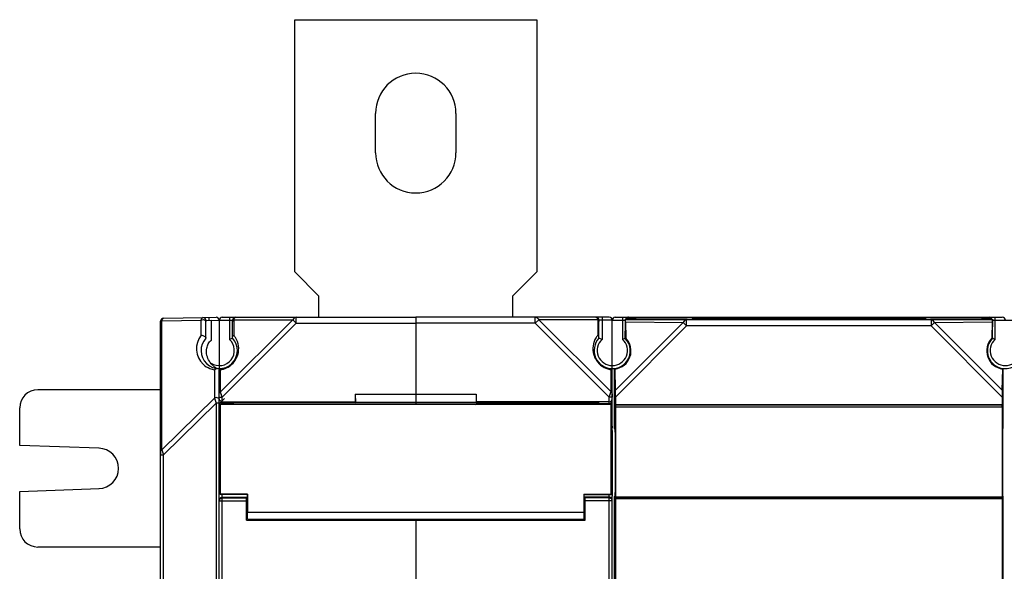
# Model space of a CAD drawing. Units: millimetres. Extents: x 97 to 1088, y 24 to 829.
# Drawn here: x 425 to 588, y 464 to 555 of the extents above; entities that cross this region are included whole.
import ezdxf

# ---------------------------------------------------------------- set-up
doc = ezdxf.new("R2010")
doc.units = ezdxf.units.MM
doc.header["$LTSCALE"] = 65.395
doc.layers.get('0').update_dxf_attribs({"linetype": 'CONTINUOUS'})
for name, color, linetype in [('AXIS', 7, 'CONTINUOUS'), ('EDGE_FEAT', 7, 'CONTINUOUS'), ('SUORAVAANNIN', 7, 'CONTINUOUS')]:
    doc.layers.add(name, color=color, linetype=linetype)

msp = doc.modelspace()

# ---------------------------------------------------------------- linework, layer by layer
at = {"color": 7, "linetype": 'Continuous'}
for p, q in [((470.42, 513.02), (470.42, 554.72)), ((470.42, 554.72), (510.42, 554.72)), ((510.42, 554.72), (510.42, 513.02)), ((474.42, 509.02), (470.42, 513.02)), ((510.42, 513.02), (506.42, 509.02)), ((474.42, 505.52), (474.42, 509.02)), ((506.42, 509.02), (506.42, 505.52)), ((455.72, 505), (456.62, 505.01)), ((456.62, 501.75), (456.62, 505.01)), ((490.42, 505.52), (490.42, 491.1)), ((522.42, 505.52), (490.42, 505.52)), ((510.19, 504.52), (510.19, 505.52)), ((510.77, 505.1), (510.19, 504.52)), ((510.77, 505.1), (522.71, 493.16)), ((520.51, 505.1), (510.77, 505.1)), ((520.51, 505.1), (520.51, 502.54)), ((520.72, 502.06), (520.72, 505.02)), ((522.92, 505.02), (520.72, 505.02)), ((521.22, 505.52), (521.22, 501.85)), ((522.92, 497.04), (522.92, 505.02)), ((536.26, 505.21), (536.17, 505.29)), ((574.68, 505.29), (536.17, 505.29)), ((574.68, 505.29), (574.59, 505.21)), ((510.19, 504.52), (490.42, 504.52)), ((510.19, 504.52), (522.42, 492.29)), ((522.71, 493.16), (522.71, 496.85)), ((522.92, 487.51), (522.92, 497.02)), ((458.82, 492.1), (457.97, 491.26)), ((480.42, 492.82), (480.45, 491.47)), ((480.42, 492.82), (480.42, 491.54)), ((480.42, 492.82), (500.42, 492.82)), ((500.42, 492.82), (500.4, 491.47)), ((500.42, 492.82), (500.42, 491.54)), ((522.42, 492.29), (522.7, 493.12)), ((522.42, 491.12), (522.42, 492.29)), ((522.92, 492.29), (522.42, 492.29)), ((522.6, 492.82), (522.61, 492.86)), ((522.64, 492.93), (522.7, 493.12)), ((522.7, 493.12), (522.71, 493.16)), ((458.07, 491.12), (458.07, 476.22)), ((458.1, 491.09), (458.07, 491.12)), ((458.07, 491.12), (480.45, 491.12)), ((458.1, 476.25), (458.1, 491.09)), ((460.22, 491.44), (460.22, 491.12)), ((460.22, 491.44), (520.62, 491.44)), ((480.42, 491.54), (480.45, 491.47)), ((480.45, 491.47), (500.4, 491.47)), ((500.42, 491.54), (500.4, 491.47)), ((522.42, 491.54), (500.42, 491.54)), ((520.62, 491.44), (520.62, 491.12)), ((520.62, 491.25), (522.42, 491.25)), ((522.92, 490.75), (522.77, 490.75)), ((522.77, 487.51), (522.92, 487.51)), ((522.92, 486.8), (522.92, 487.48)), ((522.92, 485.48), (522.77, 485.48)), ((448.22, 483.32), (448.22, 482.76)), ((522.92, 477.26), (522.77, 477.26)), ((458.07, 476.22), (458.1, 476.25)), ((462.57, 476.22), (458.07, 476.22)), ((462.6, 476.25), (458.1, 476.25)), ((462.57, 475.69), (462.42, 475.69)), ((462.6, 476.25), (462.57, 476.22)), ((462.57, 474.9), (462.57, 476.22)), ((462.6, 476.25), (462.6, 473.22)), ((522.42, 475.76), (518.27, 475.76)), ((518.27, 475.69), (518.42, 475.69)), ((518.42, 471.95), (518.42, 475.69)), ((522.42, 475.63), (518.42, 475.63)), ((522.42, 374.82), (522.42, 476.22)), ((522.92, 375.1), (522.92, 475.94)), ((462.57, 474.9), (462.42, 474.9)), ((522.92, 475.13), (518.42, 475.13)), ((462.57, 473), (462.42, 473)), ((462.57, 472.1), (462.57, 473)), ((462.42, 471.95), (518.42, 471.95)), ((490.42, 471.96), (490.42, 472.1)), ((490.42, 471.95), (490.42, 460.92))]:
    msp.add_line(p, q, dxfattribs=at)
for centre, radius, start, end in [((520.22, 505.02), 0.5, 0, 90), ((522.42, 505.02), 0.5, 0, 90), ((523.21, 500.31), 3.5, 147.963, 196.5181), ((522.92, 500.02), 3, 137.1666, 270), ((523.21, 500.31), 3.49, 143.0244, 147.9644), ((523.22, 500.31), 3.5, 140.4757, 143.0224), ((522.92, 500.02), 2.5, 132.8436, 270), ((515.55, 488.82), 14.21, 66.4613, 68.6422), ((523.21, 500.31), 3.5, 196.5251, 203.3384), ((523.19, 500.3), 3.47, 203.3128, 205.8529), ((523.21, 500.31), 3.5, 205.8417, 213.852), ((523.21, 500.31), 3.5, 213.8482, 258.5785), ((459.03, 499.95), 3.23, 229.9431, 239.3102), ((459.02, 499.93), 3.21, 239.3149, 244.5817), ((523.21, 500.3), 3.49, 258.5928, 261.8071), ((522.42, 491.75), 0.5, 269.9607, 359.9607), ((522.42, 475.26), 0.497, 82.4368, 89.9753), ((522.42, 475.13), 0.501, 79.2945, 89.9564), ((522.43, 475.26), 0.497, 0.0247, 7.5655)]:
    msp.add_arc(centre, radius, start, end, dxfattribs=at)
for major_axis, start_param, end_param in [((0, 0.95), -3.141593, 0), ((0, 1.85), 3.141593, 4.306924)]:
    msp.add_ellipse((462.57, 473.95), major_axis=major_axis, ratio=0.017455, start_param=start_param, end_param=end_param, dxfattribs=at)
for points, knots in [([(510.19, 505.52), (510.31, 505.52), (510.56, 505.43), (510.71, 505.22), (510.77, 505.1)], [0, 0, 0, 0, 0.462046, 1, 1, 1, 1]), ([(520.22, 505.52), (520.29, 505.52), (520.39, 505.43), (520.46, 505.27), (520.5, 505.16), (520.51, 505.1)], [0, 0, 0, 0, 0.36063, 0.642436, 1, 1, 1, 1]), ([(520.51, 505.1), (520.57, 505.07), (520.68, 504.99), (520.72, 504.87), (520.72, 504.81)], [0, 0, 0, 0, 0.53795, 1, 1, 1, 1]), ([(456.95, 497.48), (456.69, 497.69), (456.24, 498.22), (455.81, 499.23), (455.79, 500.26), (456.07, 501.15), (456.4, 501.58), (456.62, 501.75)], [0, 0, 0, 0, 0.20735, 0.425082, 0.675458, 0.826391, 1, 1, 1, 1]), ([(520.71, 502.27), (520.71, 502.29), (520.67, 502.4), (520.58, 502.49), (520.51, 502.54)], [0, 0, 0, 0, 0.236211, 1, 1, 1, 1]), ([(522.92, 497.02), (522.92, 497.02), (522.91, 497.01), (522.91, 497.01), (522.88, 496.99), (522.85, 496.96), (522.79, 496.91), (522.74, 496.87), (522.71, 496.85)], [0, 0, 0, 0, 0.023201, 0.085927, 0.179874, 0.300408, 0.609663, 1, 1, 1, 1]), ([(522.42, 491.54), (522.56, 491.54), (522.83, 491.65), (522.92, 491.91), (522.92, 492.02)], [0, 0, 0, 0, 0.55688, 1, 1, 1, 1]), ([(522.92, 492.87), (522.92, 492.92), (522.88, 493.05), (522.77, 493.13), (522.71, 493.16)], [0, 0, 0, 0, 0.46205, 1, 1, 1, 1])]:
    msp.add_open_spline(points, degree=3, knots=knots, dxfattribs=at)
for points in [[(520.72, 502.18), (520.72, 502.21), (520.72, 502.24), (520.71, 502.27)], [(522.92, 487.51), (522.92, 487.38), (522.87, 487.24), (522.77, 487.15)], [(522.92, 487.48), (522.92, 487.35), (522.87, 487.22), (522.77, 487.12)], [(522.78, 475.62), (522.7, 475.69), (522.6, 475.74), (522.49, 475.76)], [(522.82, 475.44), (522.75, 475.53), (522.63, 475.6), (522.52, 475.62)], [(522.92, 475.33), (522.91, 475.43), (522.85, 475.54), (522.78, 475.62)], [(522.92, 475.13), (522.92, 475.24), (522.89, 475.35), (522.82, 475.44)]]:
    msp.add_open_spline(points, degree=3, dxfattribs=at)
at = {"layer": 'AXIS', "color": 7, "linetype": 'Continuous'}
for p, q in [((483.77, 532.72), (483.77, 539.22)), ((497.07, 539.22), (497.07, 532.72)), ((522.92, 492.87), (522.92, 492.29)), ((522.74, 491.09), (458.1, 491.09)), ((500.31, 491.1), (480.54, 491.1)), ((500.31, 491.1), (500.4, 491.12)), ((522.77, 491.12), (500.4, 491.12)), ((522.74, 491.09), (522.77, 491.12)), ((522.74, 476.25), (522.74, 491.09)), ((522.77, 491.12), (522.77, 476.22)), ((522.92, 486.8), (522.92, 475.94)), ((438.04, 483.87), (424.92, 484.33)), ((424.92, 476.72), (438.04, 477.17)), ((518.24, 476.25), (518.24, 473.22)), ((518.24, 476.25), (518.27, 476.22)), ((518.24, 476.25), (522.74, 476.25)), ((518.27, 474.9), (518.27, 476.22)), ((518.27, 476.22), (522.77, 476.22)), ((522.77, 476.22), (522.74, 476.25)), ((518.27, 474.9), (518.42, 474.9)), ((518.24, 473.22), (462.6, 473.22)), ((518.27, 472.1), (518.27, 473)), ((518.27, 473), (518.42, 473)), ((462.57, 472.1), (518.27, 472.1))]:
    msp.add_line(p, q, dxfattribs=at)
for centre, radius, start, end in [((490.42, 539.22), 6.65, 0, 180), ((490.42, 532.72), 6.65, 180, 360), ((437.92, 480.52), 3.35, 272, 88)]:
    msp.add_arc(centre, radius, start, end, dxfattribs=at)
for major_axis, start_param, end_param in [((0, 0.95), 0, 3.141593), ((0, 1.85), -4.306924, -3.141593)]:
    msp.add_ellipse((518.27, 473.95), major_axis=major_axis, ratio=0.017455, start_param=start_param, end_param=end_param, dxfattribs=at)
at = {"layer": 'EDGE_FEAT', "color": 7, "linetype": 'Continuous'}
for p, q in [((448.22, 346.18), (448.22, 504.86)), ((448.44, 504.94), (454.94, 505.06)), ((448.44, 483.61), (448.44, 504.94)), ((448.72, 505.36), (455.22, 505.47)), ((454.94, 502.54), (454.94, 505.06)), ((455.27, 505.48), (457.42, 505.51)), ((455.72, 502.06), (455.72, 504.97)), ((456.22, 505.49), (456.22, 504.99)), ((456.62, 505), (457.92, 505.02)), ((457.92, 505.02), (457.92, 497.03)), ((457.92, 505.02), (460.12, 505.02)), ((470.08, 505.1), (458.14, 493.16)), ((458.42, 505.52), (490.42, 505.52)), ((459.62, 505.52), (459.62, 501.85)), ((460.12, 502.06), (460.12, 505.02)), ((460.34, 505.1), (460.34, 502.54)), ((460.34, 505.1), (470.08, 505.1)), ((470.08, 505.1), (470.66, 504.52)), ((470.66, 504.52), (470.66, 505.52)), ((490.42, 505.52), (490.42, 492.82)), ((522.92, 497.04), (522.92, 505.02)), ((522.92, 505.02), (525.03, 505.02)), ((523.42, 505.52), (585.22, 505.52)), ((524.62, 505.52), (524.62, 501.85)), ((525.62, 505.52), (525.62, 505.35)), ((526.05, 505.35), (525.62, 505.35)), ((525.62, 505.23), (525.62, 505.2)), ((525.62, 505.23), (526.03, 505.23)), ((535.3, 505.2), (525.62, 505.2)), ((526.03, 505.23), (526.15, 505.23)), ((526.05, 505.23), (526.05, 505.35)), ((526.09, 505.35), (526.05, 505.35)), ((526.38, 505.23), (526.15, 505.23)), ((526.15, 505.23), (526.2, 505.23)), ((526.59, 505.23), (526.38, 505.23)), ((526.7, 505.23), (526.59, 505.23)), ((526.75, 505.23), (526.7, 505.23)), ((526.78, 505.23), (526.75, 505.23)), ((526.79, 505.23), (526.78, 505.23)), ((526.8, 505.23), (526.79, 505.23)), ((526.84, 505.24), (526.85, 505.34)), ((536, 505.2), (536.17, 505.29)), ((574.84, 505.2), (574.68, 505.29)), ((585.22, 505.2), (575.55, 505.2)), ((584, 505.34), (584.01, 505.24)), ((584.06, 505.23), (584.05, 505.23)), ((584.08, 505.23), (584.06, 505.23)), ((584.1, 505.23), (584.08, 505.23)), ((584.16, 505.23), (584.1, 505.23)), ((584.27, 505.23), (584.16, 505.23)), ((584.48, 505.23), (584.27, 505.23)), ((584.39, 505.35), (584.3, 505.35)), ((584.48, 505.35), (584.39, 505.35)), ((584.63, 505.35), (584.48, 505.35)), ((584.8, 505.35), (584.63, 505.35)), ((584.8, 505.23), (584.8, 505.35)), ((585.22, 505.35), (584.8, 505.35)), ((584.81, 505.23), (585.22, 505.23)), ((585.22, 505.35), (585.22, 505.52)), ((585.22, 505.2), (585.22, 505.23)), ((585.36, 505.52), (587.42, 505.52)), ((585.82, 505.02), (590.12, 505.02)), ((586.22, 501.85), (586.22, 505.52)), ((470.66, 504.52), (458.42, 492.29)), ((470.66, 504.52), (490.42, 504.52)), ((457.14, 496.85), (457.14, 492.16)), ((457.92, 354.02), (457.92, 497.02)), ((458.14, 493.16), (458.14, 496.85)), ((448.22, 493.52), (427.92, 493.52)), ((457.14, 492.16), (448.44, 483.61)), ((457.92, 492.29), (458.42, 492.29)), ((458.15, 493.12), (458.14, 493.16)), ((458.42, 492.29), (458.15, 493.12)), ((458.27, 492.74), (458.25, 492.82)), ((458.42, 491.12), (458.42, 492.29)), ((424.92, 484.33), (424.92, 490.52)), ((457.42, 491.31), (448.72, 482.76)), ((457.42, 491.31), (457.42, 359.74)), ((457.92, 491.31), (457.42, 491.31)), ((458.42, 491.54), (480.42, 491.54)), ((460.22, 491.25), (458.42, 491.25)), ((480.54, 491.1), (480.45, 491.12)), ((458.07, 487.51), (457.92, 487.51)), ((448.45, 483.57), (448.44, 483.61)), ((448.22, 482.76), (448.72, 482.76)), ((448.72, 368.28), (448.72, 482.76)), ((424.92, 470.52), (424.92, 476.72)), ((458.42, 374.82), (458.42, 476.22)), ((458.42, 475.76), (462.57, 475.76)), ((458.42, 475.63), (462.42, 475.63)), ((462.42, 471.95), (462.42, 475.69)), ((457.92, 475.13), (462.42, 475.13)), ((448.22, 467.52), (427.92, 467.52))]:
    msp.add_line(p, q, dxfattribs=at)
msp.add_lwpolyline([(526.8, 505.23), (526.8, 505.23), (526.8, 505.23), (526.8, 505.23), (526.8, 505.23), (526.8, 505.23)], dxfattribs=at)
for centre, radius, start, end in [((448.72, 504.86), 0.5, 91, 180), ((448.66, 504.49), 0.511, 116.5341, 121.8841), ((455.22, 504.97), 0.5, 0, 91), ((457.42, 505.01), 0.5, 0, 91), ((458.42, 505.02), 0.5, 90, 180), ((460.62, 505.02), 0.5, 90, 180), ((523.42, 505.02), 0.5, 90, 180), ((525.62, 505.02), 0.5, 90, 150.0434), ((525.63, 504.85), 0.506, 110.8614, 135.6697), ((526.05, 421.14), 84.22, 89.7985, 89.9726), ((526.18, 453.72), 51.63, 89.5511, 89.815), ((526.85, 504.85), 0.491, 90.0299, 97.1065), ((526.84, 504.75), 0.488, 90.015, 94.9817), ((584, 504.85), 0.495, 80.4088, 89.9476), ((584.01, 504.75), 0.488, 84.9242, 89.9844), ((584.8, 588.15), 82.92, 269.776, 270.0069), ((585.22, 505.02), 0.5, 20.7812, 90), ((585.22, 504.85), 0.506, 44.3303, 69.1386), ((587.42, 505.02), 0.5, 0, 90), ((457.64, 500.31), 3.5, 140.4814, 227.2471), ((457.92, 500.02), 3, 137.1673, 42.8334), ((457.92, 500.02), 2.5, 237.4201, 47.1564), ((465.3, 488.82), 14.21, 111.3578, 113.5387), ((457.63, 500.31), 3.5, 36.9776, 39.5243), ((457.64, 500.31), 3.49, 32.0356, 36.9756), ((457.64, 500.31), 3.5, 343.4819, 32.037), ((522.92, 500.02), 2.5, 270, 47.1564), ((530.07, 489.36), 13.64, 112.3831, 113.5557), ((530.69, 487.86), 15.25, 111.6787, 112.3822), ((587.92, 500.02), 2.5, 132.8436, 47.1564), ((580.16, 487.86), 15.25, 67.6178, 68.3213), ((580.77, 489.36), 13.64, 66.4443, 67.6169), ((587.92, 500.02), 3, 233.5849, 42.8334), ((457.64, 500.31), 3.5, 290.9366, 326.1548), ((457.64, 500.31), 3.5, 326.148, 334.1583), ((457.66, 500.3), 3.47, 334.1471, 336.6872), ((457.64, 500.31), 3.5, 336.6616, 343.4749), ((522.92, 500.02), 3, 270, 325.317), ((457.64, 500.32), 3.51, 227.2627, 248.9026), ((457.63, 500.31), 3.5, 248.9475, 261.8018), ((457.64, 500.3), 3.49, 278.1929, 281.4072), ((457.64, 500.3), 3.49, 281.4134, 290.948), ((427.92, 490.52), 3, 90, 180), ((458.38, 492.02), 0.452, 180.0015, 188.3457), ((510.29, 503.64), 65.01, 197.9855, 198.1202), ((628.56, 542.35), 189.46, 198.1216, 198.332), ((458.42, 475.13), 0.5, 100.6592, 179.9992), ((458.42, 475.13), 0.501, 90.0436, 100.7055), ((458.42, 475.26), 0.497, 90.0247, 97.5632), ((427.92, 470.52), 3, 180, 270)]:
    msp.add_arc(centre, radius, start, end, dxfattribs=at)
for centre, major_axis, ratio, start_param, end_param in [((525.62, 505.02), (0, 0.5), 0.999962, 0, 1.208116), ((535.3, 505.2), (0.707, 0), 0.006171, 4.71856, 6.271903), ((575.55, 505.2), (0.707, 0), 0.006171, 3.152875, 4.706218), ((585.22, 505.02), (0, 0.5), 0.999962, -1.208116, 0)]:
    msp.add_ellipse(centre, major_axis=major_axis, ratio=ratio, start_param=start_param, end_param=end_param, dxfattribs=at)
for points, knots in [([(448.22, 504.65), (448.22, 504.68), (448.24, 504.79), (448.32, 504.88), (448.39, 504.92)], [0, 0, 0, 0, 0.232706, 1, 1, 1, 1]), ([(448.44, 504.94), (448.44, 504.96), (448.46, 505.03), (448.48, 505.09), (448.5, 505.14)], [0, 0, 0, 0, 0.271686, 1, 1, 1, 1]), ([(448.5, 505.14), (448.51, 505.17), (448.56, 505.26), (448.65, 505.36), (448.72, 505.36)], [0, 0, 0, 0, 0.338786, 1, 1, 1, 1]), ([(454.94, 505.06), (454.96, 505.17), (455.01, 505.33), (455.15, 505.47), (455.22, 505.47)], [0, 0, 0, 0, 0.638199, 1, 1, 1, 1]), ([(455.1, 505.11), (455.24, 505.14), (455.52, 505.12), (455.72, 504.88), (455.72, 504.77)], [0, 0, 0, 0, 0.561638, 1, 1, 1, 1]), ([(460.34, 505.1), (460.28, 505.07), (460.17, 504.99), (460.12, 504.87), (460.12, 504.81)], [0, 0, 0, 0, 0.53795, 1, 1, 1, 1]), ([(460.62, 505.52), (460.56, 505.52), (460.46, 505.43), (460.39, 505.27), (460.35, 505.16), (460.34, 505.1)], [0, 0, 0, 0, 0.36063, 0.642436, 1, 1, 1, 1]), ([(470.66, 505.52), (470.54, 505.52), (470.29, 505.43), (470.14, 505.22), (470.08, 505.1)], [0, 0, 0, 0, 0.462046, 1, 1, 1, 1]), ([(526.2, 505.23), (526.29, 505.23), (526.41, 505.23), (526.56, 505.23), (526.65, 505.23), (526.73, 505.23), (526.79, 505.23), (526.81, 505.24), (526.84, 505.23), (526.84, 505.24)], [0, 0, 0, 0, 0.396216, 0.568794, 0.717536, 0.8381, 0.926947, 0.981446, 1, 1, 1, 1]), ([(526.85, 505.34), (526.85, 505.35), (526.84, 505.34), (526.83, 505.35), (526.81, 505.35), (526.76, 505.35), (526.69, 505.35), (526.63, 505.35), (526.59, 505.35)], [0, 0, 0, 0, 0.016564, 0.065933, 0.147699, 0.260987, 0.576898, 1, 1, 1, 1]), ([(584.04, 505.35), (584.03, 505.35), (584.02, 505.34), (584, 505.35), (584, 505.34)], [0, 0, 0, 0, 0.748586, 1, 1, 1, 1]), ([(584.01, 505.24), (584.01, 505.23), (584.03, 505.24), (584.05, 505.23), (584.09, 505.23), (584.14, 505.23), (584.21, 505.23), (584.32, 505.23), (584.42, 505.23), (584.48, 505.23)], [0, 0, 0, 0, 0.017743, 0.069884, 0.155392, 0.272494, 0.41877, 0.59121, 1, 1, 1, 1]), ([(584.3, 505.35), (584.27, 505.35), (584.19, 505.35), (584.1, 505.35), (584.04, 505.35)], [0, 0, 0, 0, 0.328889, 1, 1, 1, 1]), ([(454.94, 502.54), (455.11, 502.55), (455.37, 502.47), (455.63, 502.29), (455.72, 502.16), (455.72, 502.1)], [0, 0, 0, 0, 0.544327, 0.819351, 1, 1, 1, 1]), ([(460.14, 502.27), (460.14, 502.29), (460.18, 502.4), (460.26, 502.49), (460.34, 502.54)], [0, 0, 0, 0, 0.236211, 1, 1, 1, 1]), ([(457.14, 496.85), (457.17, 496.88), (457.31, 496.99), (457.49, 497.05), (457.62, 497.04)], [0, 0, 0, 0, 0.261927, 1, 1, 1, 1]), ([(457.92, 497.02), (457.92, 497.02), (457.93, 497.01), (457.94, 497.01), (457.96, 496.99), (458, 496.96), (458.06, 496.91), (458.11, 496.87), (458.14, 496.85)], [0, 0, 0, 0, 0.023201, 0.085927, 0.179874, 0.300408, 0.609663, 1, 1, 1, 1]), ([(457.14, 492.16), (457.15, 492.1), (457.25, 491.82), (457.34, 491.53), (457.42, 491.31)], [0, 0, 0, 0, 0.202985, 1, 1, 1, 1]), ([(457.92, 491.87), (457.92, 491.9), (457.9, 492.02), (457.81, 492.11), (457.73, 492.15)], [0, 0, 0, 0, 0.229998, 1, 1, 1, 1]), ([(457.92, 492.87), (457.92, 492.92), (457.97, 493.05), (458.08, 493.13), (458.14, 493.16)], [0, 0, 0, 0, 0.46205, 1, 1, 1, 1]), ([(458.42, 491.54), (458.3, 491.54), (458.06, 491.63), (457.94, 491.85), (457.93, 491.95)], [0, 0, 0, 0, 0.555134, 1, 1, 1, 1]), ([(448.22, 483.32), (448.22, 483.38), (448.27, 483.51), (448.38, 483.58), (448.44, 483.61)], [0, 0, 0, 0, 0.46205, 1, 1, 1, 1])]:
    msp.add_open_spline(points, degree=3, knots=knots, dxfattribs=at)
for points in [[(454.94, 505.06), (454.99, 505.08), (455.04, 505.1), (455.1, 505.11)], [(525.62, 505.35), (525.56, 505.35), (525.5, 505.34), (525.45, 505.32)], [(525.45, 505.2), (525.5, 505.22), (525.57, 505.23), (525.62, 505.23)], [(526.53, 505.23), (526.6, 505.29), (526.7, 505.33), (526.79, 505.34)], [(584.32, 505.23), (584.25, 505.29), (584.17, 505.32), (584.08, 505.34)], [(585.4, 505.32), (585.34, 505.34), (585.28, 505.35), (585.22, 505.35)], [(585.22, 505.23), (585.28, 505.23), (585.34, 505.22), (585.4, 505.2)], [(460.12, 502.18), (460.12, 502.21), (460.13, 502.24), (460.14, 502.27)], [(457.73, 492.15), (457.56, 492.25), (457.31, 492.25), (457.14, 492.16)], [(458.42, 491.25), (458.3, 491.25), (458.18, 491.3), (458.09, 491.38)], [(457.92, 487.51), (457.92, 487.38), (457.98, 487.24), (458.07, 487.15)], [(457.92, 487.48), (457.92, 487.35), (457.98, 487.22), (458.07, 487.12)], [(457.93, 475.33), (457.94, 475.43), (457.99, 475.54), (458.07, 475.62)], [(458.07, 475.62), (458.15, 475.69), (458.25, 475.74), (458.36, 475.76)]]:
    msp.add_open_spline(points, degree=3, dxfattribs=at)
at = {"layer": 'SUORAVAANNIN', "color": 7, "linetype": 'Continuous'}
for p, q in [((525.03, 505.2), (525.03, 503.94)), ((525.03, 505.2), (525.09, 505.17)), ((525.03, 505.2), (535.2, 505.2)), ((525.09, 505.17), (535.21, 505.08)), ((535.21, 504.08), (535.21, 505.08)), ((575.64, 505.08), (535.21, 505.08)), ((536.36, 505.26), (536.26, 505.21)), ((536.36, 505.26), (574.49, 505.26)), ((574.49, 505.26), (574.59, 505.21)), ((575.64, 505.2), (585.82, 505.2)), ((575.64, 505.08), (585.75, 505.17)), ((575.64, 505.08), (575.64, 504.08)), ((585.82, 505.2), (585.75, 505.17)), ((585.82, 505.2), (585.82, 503.94)), ((534.63, 504.65), (523.43, 493.45)), ((535.21, 504.08), (523.44, 492.31)), ((525.05, 502.06), (525.03, 503.23)), ((525.11, 504.74), (525.16, 502.08)), ((525.11, 504.74), (534.63, 504.65)), ((534.63, 504.65), (535.21, 504.08)), ((575.64, 504.08), (535.21, 504.08)), ((575.64, 504.08), (576.21, 504.65)), ((587.41, 492.31), (575.64, 504.08)), ((576.21, 504.65), (585.73, 504.74)), ((587.42, 493.45), (576.21, 504.65)), ((585.73, 504.74), (585.69, 502.08)), ((585.79, 502.06), (585.81, 503.23)), ((525.07, 502.04), (525.05, 502.03)), ((585.78, 502.04), (585.79, 502.03)), ((523.27, 487.15), (523.27, 497.04)), ((523.43, 493.45), (523.37, 496.96)), ((587.42, 493.45), (587.48, 496.96)), ((587.57, 487.15), (587.57, 497.04)), ((523.44, 492.31), (523.44, 491.02)), ((587.41, 492.31), (587.41, 491.02)), ((523.43, 490.72), (523.43, 475.83)), ((523.43, 490.72), (587.42, 490.72)), ((523.44, 491.02), (523.44, 491.02)), ((523.44, 491.02), (587.41, 491.02)), ((587.41, 491.02), (523.44, 491.02)), ((587.41, 491.02), (587.41, 491.02)), ((587.42, 490.72), (587.42, 475.83)), ((523.4, 487.03), (523.27, 487.15)), ((587.45, 487.03), (587.57, 487.15)), ((523.4, 486.53), (523.4, 476.51)), ((587.44, 486.53), (587.44, 476.51)), ((523.4, 476.01), (523.27, 475.89)), ((523.27, 375.15), (523.27, 475.89)), ((523.43, 475.83), (587.42, 475.83)), ((523.44, 475.53), (523.44, 475.52)), ((523.44, 475.53), (587.41, 475.53)), ((523.44, 475.52), (523.44, 375.52)), ((587.41, 475.52), (523.44, 475.52)), ((587.41, 475.53), (587.41, 475.52)), ((587.41, 475.52), (587.41, 375.52)), ((587.45, 476.01), (587.57, 475.89)), ((587.57, 375.15), (587.57, 475.89))]:
    msp.add_line(p, q, dxfattribs=at)
for centre, radius, start, end in [((531.09, 486.84), 16.35, 111.2739, 111.636), ((579.75, 486.84), 16.35, 68.364, 68.7261), ((522.92, 500.02), 3, 276.7008, 306.4151), ((529.42, 503.95), 9.24, 228.3535, 229.1464), ((587.92, 500.02), 3, 233.5849, 263.2992), ((581.43, 503.95), 9.24, 310.8536, 311.6465)]:
    msp.add_arc(centre, radius, start, end, dxfattribs=at)
for centre, major_axis, ratio, start_param, end_param in [((525.09, 504.17), (0, 1), 0.025237, -0.961782, -0.012622), ((535.2, 505.21), (1.06, 0), 0.006171, -1.564625, -0.011282), ((575.65, 505.21), (1.06, 0), 0.006171, -3.13031, -1.576967), ((585.75, 504.17), (0, 1), 0.025237, 0.012622, 0.961782), ((525.05, 503.94), (0, 1), 0.017455, 1.570796, 2.356194), ((585.8, 503.94), (0, 1), 0.017455, 3.926991, 4.712389), ((522.98, 499.97), (2.15, -2.15), 0.999695, -0.655678, 1.552727), ((522.92, 499.97), (0, 2.97), 0.999848, 4.120289, 5.473066), ((587.87, 499.97), (2.15, 2.15), 0.999695, -4.694319, -2.485915), ((587.92, 499.97), (0, 2.97), 0.999848, 7.084455, 8.446082), ((523.42, 492.29), (0, 1.41), 0.012341, -1.558452, -0.603136), ((587.43, 492.29), (0, 1.41), 0.012341, 0.603136, 1.558452), ((523.44, 490.72), (0, 0.3), 0.017455, 0.017453, 1.570796), ((587.41, 490.72), (0, 0.3), 0.017455, -1.570796, -0.017453), ((523.4, 486.53), (0, 0.5), 0.017455, -1.570796, -0.017453), ((587.45, 486.53), (0, 0.5), 0.017455, 0.017453, 1.570796), ((523.4, 476.51), (0, 0.5), 0.017455, -3.124139, -1.570796), ((523.44, 475.83), (0, 0.3), 0.017455, -4.712389, -3.159046), ((587.41, 475.83), (0, 0.3), 0.017455, -3.124139, -1.570796), ((587.45, 476.51), (0, 0.5), 0.017455, -4.712389, -3.159046)]:
    msp.add_ellipse(centre, major_axis=major_axis, ratio=ratio, start_param=start_param, end_param=end_param, dxfattribs=at)
for points, knots in [([(535.21, 505.08), (535.1, 505.08), (534.85, 504.98), (534.69, 504.77), (534.63, 504.65)], [0, 0, 0, 0, 0.462514, 1, 1, 1, 1]), ([(576.21, 504.65), (576.15, 504.77), (576, 504.98), (575.75, 505.08), (575.64, 505.08)], [0, 0, 0, 0, 0.537489, 1, 1, 1, 1]), ([(525.38, 498.31), (525.34, 498.25), (525.15, 497.99), (524.91, 497.76), (524.7, 497.61)], [0, 0, 0, 0, 0.224144, 1, 1, 1, 1]), ([(586.14, 497.61), (586.07, 497.66), (585.82, 497.87), (585.6, 498.12), (585.46, 498.31)], [0, 0, 0, 0, 0.265848, 1, 1, 1, 1])]:
    msp.add_open_spline(points, degree=3, knots=knots, dxfattribs=at)

doc.saveas('drawing.dxf')
